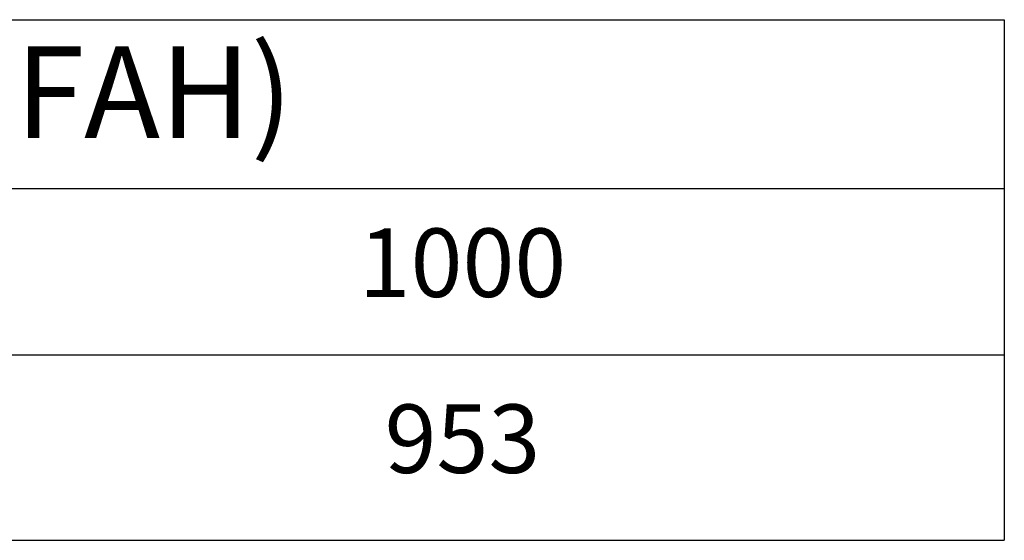
# Model space of a CAD drawing. Units: inches. Extents: x 120320 to 132289, y 193740 to 201025.
# Drawn here: x 125352 to 125421, y 196288 to 196325 of the extents above; entities that cross this region are included whole.
import ezdxf

# ---------------------------------------------------------------- set-up
doc = ezdxf.new("R2010")
doc.units = ezdxf.units.IN
doc.header["$MEASUREMENT"] = 0

# ---------------------------------------------------------------- blocks, each defined once
blk = doc.blocks.new('*T31')
at = {"color": 0, "linetype": 'ByBlock', "lineweight": -2, "transparency": 16777216}
for p, q in [((0, 0), (384.217, 0)), ((0, 0), (0, -36.928)), ((384.217, 0), (384.217, -36.928)), ((0, -11.962), (384.217, -11.962)), ((86.403, -11.962), (86.403, -36.928)), ((153.687, -11.962), (153.687, -36.928)), ((230.53, -11.962), (230.53, -36.928)), ((307.374, -11.962), (307.374, -36.928)), ((0, -23.773), (384.217, -23.773)), ((0, -36.928), (384.217, -36.928))]:
    blk.add_line(p, q, dxfattribs=at)
at = {"color": 0, "transparency": 16777216, "attachment_point": 5}
for s, insert, char_height, width in [('Mindeste Flügelaussenhöhe (FAH)  / Minimum casement height (FAH) ', (192.109, -5.981), 6.48, 384.02299), ('Hub / Stroke', (43.201, -17.868), 4.86, 86.20847), ('400', (120.045, -17.868), 4.86, 67.08968), ('600', (192.109, -17.868), 4.86, 76.64908), ('800', (268.952, -17.868), 4.86, 76.64908), ('1000', (345.796, -17.868), 4.86, 76.64908), ('Höhe / Height  ', (43.201, -30.35), 4.86, 86.20847), ('375', (120.045, -30.35), 4.86, 67.08968), ('563', (192.109, -30.35), 4.86, 76.64908), ('758', (268.952, -30.35), 4.86, 76.64908), ('953', (345.796, -30.35), 4.86, 76.64908)]:
    blk.add_mtext(s, dxfattribs=dict(at, insert=insert, char_height=char_height, width=width))

msp = doc.modelspace()

# ---------------------------------------------------------------- block references
msp.add_blockref('*T31', (125037.155, 196324.569))

doc.saveas('drawing.dxf')
